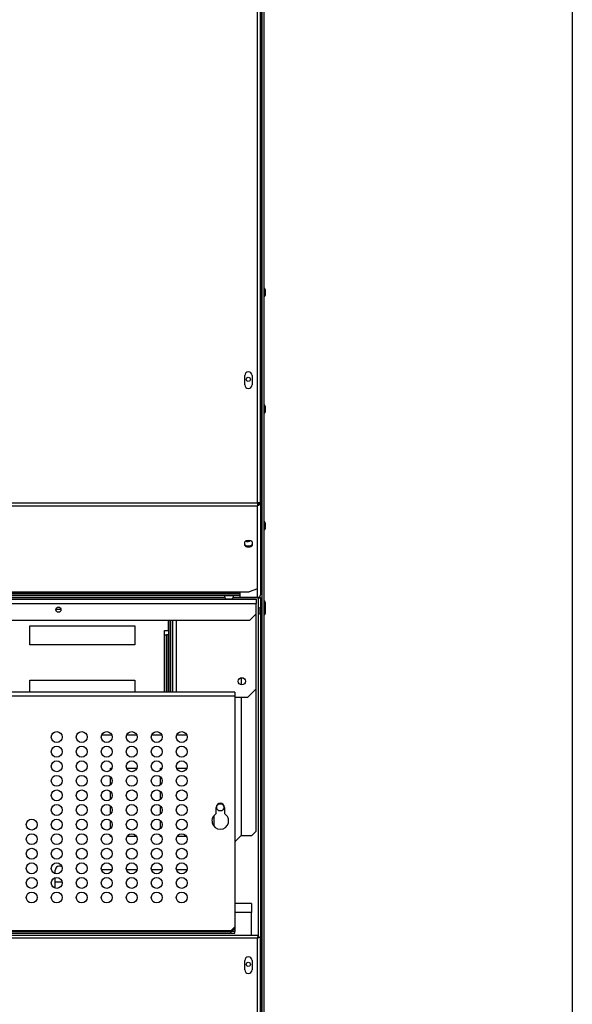
# Model space of a CAD drawing. Units: inches. Extents: x 11 to 194, y 10 to 308.
# Drawn here: x 149 to 166, y 41 to 70 of the extents above; entities that cross this region are included whole.
import ezdxf

# ---------------------------------------------------------------- set-up
doc = ezdxf.new("R2010")
doc.units = ezdxf.units.IN
doc.header["$LTSCALE"] = 16.666667
doc.header["$MEASUREMENT"] = 0
doc.layers.add('Visible Edges(Dexter)', color=7, linetype='Continuous', lineweight=25)
doc.layers.add('Visible Tangent Edges(Dexter)', color=7, linetype='Continuous', lineweight=25)

# ---------------------------------------------------------------- blocks, each defined once
blk = doc.blocks.new('A$C4C006A1B')
at = {"layer": 'Visible Edges(Dexter)'}
for p, q in [((27.051, 34.954), (27.051, 68.204)), ((27.098, 0.469), (27.098, 68.218)), ((27.146, 68.218), (27.146, 0.469)), ((27.046, 37.518), (27.046, 58.039)), ((27.161, 43.954), (27.146, 43.954)), ((27.161, 43.954), (27.161, 43.704)), ((27.182, 43.917), (27.182, 43.742)), ((27.161, 43.704), (27.146, 43.704)), ((26.572, 41.058), (26.572, 41.339)), ((26.79, 41.339), (26.79, 41.058)), ((27.161, 40.454), (27.146, 40.454)), ((27.161, 40.204), (27.146, 40.204)), ((27.161, 40.454), (27.161, 40.204)), ((27.182, 40.417), (27.182, 40.242)), ((26.956, 37.518), (26.956, 37.434)), ((27.046, 37.518), (26.956, 37.518)), ((27.046, 37.518), (27.046, 34.759)), ((26.956, 34.942), (26.956, 37.434)), ((27.161, 36.954), (27.146, 36.954)), ((27.161, 36.954), (27.161, 36.704)), ((27.161, 36.704), (27.146, 36.704)), ((27.182, 36.917), (27.182, 36.742)), ((26.572, 36.241), (26.572, 36.346)), ((26.791, 36.346), (26.791, 36.241)), ((26.956, 34.942), (26.706, 34.849)), ((27.051, 34.954), (27.098, 34.954)), ((25.956, 34.842), (6.033, 34.842)), ((26.421, 34.782), (6.033, 34.782)), ((26.421, 34.734), (6.033, 34.734)), ((8.228, 34.625), (26.911, 34.625)), ((18.483, 34.829), (26.421, 34.829)), ((25.956, 34.849), (26.706, 34.849)), ((25.956, 34.842), (25.956, 34.849)), ((25.957, 34.815), (26.24, 34.815)), ((25.99, 34.635), (26.207, 34.635)), ((26.005, 34.829), (26.005, 34.815)), ((26.192, 34.829), (26.192, 34.815)), ((26.421, 34.849), (26.421, 34.676)), ((26.421, 34.669), (26.421, 34.676)), ((26.956, 34.676), (26.421, 34.676)), ((26.956, 34.669), (26.421, 34.669)), ((26.911, 34.625), (26.911, 34.499)), ((27.046, 34.759), (27.046, 34.759)), ((27.098, 34.657), (27.051, 34.657)), ((27.051, 1.407), (27.051, 34.657)), ((27.161, 34.579), (27.146, 34.579)), ((27.161, 34.579), (27.161, 34.406)), ((21.057, 34.316), (20.905, 34.316)), ((26.911, 34.188), (26.911, 34.499)), ((26.994, 34.361), (26.994, 34.202)), ((27.16, 34.407), (27.146, 34.407)), ((27.16, 34.407), (27.16, 34.157)), ((27.181, 34.369), (27.181, 34.194)), ((27.182, 34.542), (27.182, 34.367)), ((8.415, 34), (26.723, 34)), ((24.276, 34), (24.276, 33.687)), ((24.285, 34), (24.285, 31.836)), ((24.348, 31.836), (24.348, 34)), ((24.393, 34), (24.393, 31.836)), ((24.411, 31.836), (24.411, 34)), ((26.911, 34.188), (26.723, 34)), ((26.911, 27.67), (26.911, 34.188)), ((26.911, 31.937), (26.911, 34.188)), ((27.16, 34.157), (27.146, 34.157)), ((20.122, 33.263), (20.122, 33.825)), ((20.122, 33.825), (23.279, 33.825)), ((23.279, 33.825), (23.279, 33.263)), ((24.162, 33.562), (24.162, 33.687)), ((24.162, 33.687), (24.276, 33.687)), ((24.285, 33.922), (24.276, 33.922)), ((24.162, 33.562), (24.225, 33.562)), ((24.276, 33.562), (24.225, 33.562)), ((24.225, 31.836), (24.225, 33.562)), ((24.276, 31.836), (24.276, 33.562)), ((24.393, 33.651), (24.411, 33.651)), ((24.393, 33.461), (24.411, 33.461)), ((23.279, 33.263), (20.122, 33.263)), ((20.122, 31.836), (20.122, 32.2)), ((20.122, 32.2), (23.279, 32.2)), ((23.279, 32.2), (23.279, 31.836)), ((26.472, 32.056), (26.472, 32.273)), ((24.393, 32.026), (24.411, 32.026)), ((26.911, 31.937), (26.661, 31.687)), ((26.277, 31.836), (8.089, 31.836)), ((26.277, 31.836), (26.277, 31.722)), ((26.277, 31.722), (26.277, 24.804)), ((26.277, 31.687), (26.661, 31.687)), ((26.472, 27.545), (26.472, 31.687)), ((22.285, 30.562), (22.581, 30.562)), ((23.035, 30.562), (23.331, 30.562)), ((23.785, 30.562), (24.081, 30.562)), ((24.535, 30.562), (24.831, 30.562)), ((22.548, 29.5), (22.548, 29.562)), ((22.548, 29.562), (22.588, 29.562)), ((23.028, 29.562), (23.338, 29.562)), ((24.048, 29.5), (24.048, 29.562)), ((24.048, 29.562), (24.088, 29.562)), ((24.528, 29.562), (24.838, 29.562)), ((22.548, 29.063), (22.548, 29.296)), ((24.048, 29.063), (24.048, 29.296)), ((22.548, 28.625), (22.548, 28.858)), ((24.048, 28.625), (24.048, 28.858)), ((22.548, 28.188), (22.548, 28.421)), ((24.048, 28.188), (24.048, 28.421)), ((25.714, 28.194), (25.714, 28.384)), ((25.964, 28.384), (25.964, 28.194)), ((25.652, 27.813), (25.652, 28.143)), ((22.548, 27.75), (22.548, 27.983)), ((24.048, 27.75), (24.048, 27.983)), ((22.548, 27.512), (22.548, 27.546)), ((22.574, 27.512), (22.548, 27.512)), ((23.324, 27.512), (23.042, 27.512)), ((24.048, 27.512), (24.048, 27.546)), ((24.074, 27.512), (24.048, 27.512)), ((24.824, 27.512), (24.542, 27.512)), ((26.472, 27.545), (26.277, 27.35)), ((26.77, 27.53), (26.457, 27.53)), ((26.911, 27.67), (26.77, 27.53)), ((20.888, 26.396), (20.888, 26.497)), ((22.592, 26.512), (22.274, 26.512)), ((23.342, 26.512), (23.024, 26.512)), ((24.092, 26.512), (23.774, 26.512)), ((24.842, 26.512), (24.524, 26.512)), ((20.888, 25.959), (20.888, 26.274)), ((21.096, 26.137), (20.888, 26.137)), ((26.771, 25.5), (26.277, 25.5)), ((26.771, 25.5), (26.771, 25.234)), ((26.771, 24.554), (26.771, 25.234)), ((6.238, 24.554), (26.983, 24.554)), ((8.213, 24.658), (26.15, 24.658)), ((8.213, 24.607), (26.15, 24.607)), ((26.152, 24.679), (8.214, 24.679)), ((26.15, 24.658), (26.15, 24.607)), ((26.275, 24.658), (26.15, 24.658)), ((26.15, 24.607), (26.275, 24.607)), ((26.277, 24.804), (26.152, 24.679)), ((26.275, 24.792), (26.275, 24.721)), ((26.275, 24.721), (26.275, 24.658)), ((26.275, 24.607), (26.275, 24.658)), ((26.983, 24.527), (26.983, 24.554)), ((27.019, 24.491), (27.046, 24.491)), ((27.046, 3.97), (27.046, 24.491)), ((26.572, 23.51), (26.572, 23.792)), ((26.79, 23.792), (26.79, 23.51))]:
    blk.add_line(p, q, dxfattribs=at)
for centre, radius in [((26.679, 41.222), 0.0625), ((20.981, 34.313), 0.076), ((26.484, 32.165), 0.109), ((20.933, 30.492), 0.164), ((21.683, 30.492), 0.164), ((22.433, 30.492), 0.164), ((23.183, 30.492), 0.164), ((23.933, 30.492), 0.164), ((24.683, 30.492), 0.164), ((20.933, 30.054), 0.164), ((21.683, 30.054), 0.164), ((22.433, 30.054), 0.164), ((23.183, 30.054), 0.164), ((23.933, 30.054), 0.164), ((24.683, 30.054), 0.164), ((20.933, 29.617), 0.164), ((21.683, 29.617), 0.164), ((22.433, 29.617), 0.164), ((23.183, 29.617), 0.164), ((23.933, 29.617), 0.164), ((24.683, 29.617), 0.164), ((20.933, 29.179), 0.164), ((21.683, 29.179), 0.164), ((22.433, 29.179), 0.164), ((23.183, 29.179), 0.164), ((23.933, 29.179), 0.164), ((24.683, 29.179), 0.164), ((20.933, 28.742), 0.164), ((21.683, 28.742), 0.164), ((22.433, 28.742), 0.164), ((23.183, 28.742), 0.164), ((23.933, 28.742), 0.164), ((24.683, 28.742), 0.164), ((20.933, 28.304), 0.164), ((21.683, 28.304), 0.164), ((22.433, 28.304), 0.164), ((23.183, 28.304), 0.164), ((23.933, 28.304), 0.164), ((24.683, 28.304), 0.164), ((25.839, 28.384), 0.109), ((20.183, 27.867), 0.164), ((20.933, 27.867), 0.164), ((21.683, 27.867), 0.164), ((22.433, 27.867), 0.164), ((23.183, 27.867), 0.164), ((23.933, 27.867), 0.164), ((24.683, 27.867), 0.164), ((20.183, 27.429), 0.164), ((20.933, 27.429), 0.164), ((21.683, 27.429), 0.164), ((22.433, 27.429), 0.164), ((23.183, 27.429), 0.164), ((23.933, 27.429), 0.164), ((24.683, 27.429), 0.164), ((20.183, 26.992), 0.164), ((20.933, 26.992), 0.164), ((21.683, 26.992), 0.164), ((22.433, 26.992), 0.164), ((23.183, 26.992), 0.164), ((23.933, 26.992), 0.164), ((24.683, 26.992), 0.164), ((20.183, 26.554), 0.164), ((20.933, 26.554), 0.164), ((21.683, 26.554), 0.164), ((22.433, 26.554), 0.164), ((23.183, 26.554), 0.164), ((23.933, 26.554), 0.164), ((24.683, 26.554), 0.164), ((20.183, 26.117), 0.164), ((20.933, 26.117), 0.164), ((21.683, 26.117), 0.164), ((22.433, 26.117), 0.164), ((23.183, 26.117), 0.164), ((23.933, 26.117), 0.164), ((24.683, 26.117), 0.164), ((20.183, 25.679), 0.164), ((20.933, 25.679), 0.164), ((21.683, 25.679), 0.164), ((22.433, 25.679), 0.164), ((23.183, 25.679), 0.164), ((23.933, 25.679), 0.164), ((24.683, 25.679), 0.164), ((26.679, 23.675), 0.0625)]:
    blk.add_circle(centre, radius, dxfattribs=at)
for centre, radius, start, end in [((27.052, 43.798), 0.125, 90.848, 92.866), ((27.052, 43.861), 0.125, 267.134, 269.152), ((27.138, 43.917), 0.044, 0, 58.4977), ((27.138, 43.742), 0.044, 301.5023, 0), ((26.681, 41.339), 0.109, 0, 180), ((26.681, 41.058), 0.109, 180, 0), ((27.052, 40.298), 0.125, 90.848, 92.866), ((27.052, 40.361), 0.125, 267.134, 269.152), ((27.138, 40.417), 0.044, 0, 58.4977), ((27.138, 40.242), 0.044, 301.5023, 0), ((27.052, 36.798), 0.125, 90.848, 92.866), ((27.138, 36.917), 0.044, 0, 58.4977), ((27.052, 36.861), 0.125, 267.134, 269.152), ((27.138, 36.742), 0.044, 301.5023, 0), ((26.35, 34.795), 0.394, 177.1044, 181.9137), ((26.35, 34.795), 0.394, 188.9002, 203.9749), ((25.847, 34.795), 0.394, 336.0251, 351.0998), ((25.847, 34.795), 0.394, 358.0863, 2.8956), ((26.956, 34.759), 0.0901, 270, 0), ((27.138, 34.542), 0.044, 0, 58.4977), ((27.052, 34.25), 0.125, 90.4813, 117.5162), ((27.137, 34.369), 0.044, 0, 58.4977), ((27.138, 34.367), 0.044, 349.0553, 0), ((27.052, 34.313), 0.125, 242.4838, 269.5187), ((27.137, 34.194), 0.044, 301.5023, 0), ((25.839, 28.384), 0.125, 0, 180), ((25.839, 27.978), 0.25, 120, 60), ((21.013, 26.497), 0.125, 50.9097, 180), ((26.163, 24.811), 0.114, 273.4182, 356.5818), ((26.681, 23.792), 0.109, 0, 180), ((26.681, 23.51), 0.109, 180, 0)]:
    blk.add_arc(centre, radius, start, end, dxfattribs=at)
for centre, major_axis, ratio, start_param, end_param in [((26.956, 37.527), (0.0901, 0), 0.927184, 4.712389, 6.165553), ((26.956, 37.527), (0.0625, 0), 0.927184, 4.712389, 6.11318), ((26.681, 36.346), (-0.109, 0), 0.374607, 3.141593, 6.283185), ((26.671, 36.381), (0.0625, 0), 0.374607, 3.307585, 6.328788), ((26.671, 36.407), (0.0625, 0), 0.374607, 4.311512, 5.235685), ((26.681, 36.266), (-0.109, 0), 0.374607, 0, 3.141593), ((26.681, 36.241), (0.109, 0), 0.374607, 3.141593, 6.283185), ((26.956, 34.759), (0.0901, 0), 0.927184, 5.499677, 6.283185)]:
    blk.add_ellipse(centre, major_axis=major_axis, ratio=ratio, start_param=start_param, end_param=end_param, dxfattribs=at)
for points, knots in [([(27.098, 34.954), (27.098, 34.953), (27.096, 34.952), (27.085, 34.949), (27.077, 34.948), (27.06, 34.946), (27.054, 34.946), (27.046, 34.945)], [0, 0, 0, 0, 0.1102897, 0.1102897, 0.2205238, 0.2205238, 0.2865983, 0.2865983, 0.2865983, 0.2865983]), ([(26.988, 34.671), (27.003, 34.67), (27.017, 34.669), (27.043, 34.666), (27.056, 34.665), (27.076, 34.663), (27.084, 34.661), (27.095, 34.659), (27.098, 34.658), (27.098, 34.657)], [0, 0, 0, 0, 0.1102897, 0.1102897, 0.2205238, 0.2205238, 0.3307579, 0.3307579, 0.4430728, 0.4430728, 0.4430728, 0.4430728]), ([(27.051, 34.657), (27.051, 34.658), (27.049, 34.659), (27.043, 34.661), (27.038, 34.663), (27.026, 34.665), (27.019, 34.666), (27.004, 34.669), (26.996, 34.67), (26.988, 34.671)], [0, 0, 0, 0, 0.0634417, 0.0634417, 0.1268514, 0.1268514, 0.1902611, 0.1902611, 0.2529511, 0.2529511, 0.2529511, 0.2529511]), ([(26.97, 24.531), (26.968, 24.523), (26.966, 24.515), (26.964, 24.505), (26.962, 24.492), (26.959, 24.478), (26.956, 24.464)], [-0.5281328, -0.5281328, -0.5281328, -0.5281328, -0.3008757, -0.3008757, -0.3008757, 0, 0, 0, 0]), ([(26.956, 24.464), (26.963, 24.489), (26.97, 24.513), (26.977, 24.522), (26.979, 24.525), (26.981, 24.527), (26.983, 24.527)], [0, 0, 0, 0, 0.766065, 0.766065, 0.766065, 1, 1, 1, 1]), ([(26.956, 24.464), (26.981, 24.471), (27.005, 24.478), (27.014, 24.485), (27.017, 24.487), (27.019, 24.489), (27.019, 24.491)], [0, 0, 0, 0, 0.766065, 0.766065, 0.766065, 1, 1, 1, 1]), ([(27.046, 24.491), (27.046, 24.485), (27.027, 24.479), (26.997, 24.472), (26.984, 24.469), (26.97, 24.467), (26.956, 24.464)], [-1, -1, -1, -1, -0.3008757, -0.3008757, -0.3008757, 0, 0, 0, 0]), ([(26.976, 24.477), (26.975, 24.478), (26.974, 24.48), (26.97, 24.484), (26.967, 24.486), (26.963, 24.488)], [0.452918, 0.452918, 0.452918, 0.452918, 0.5, 0.5, 0.6270634, 0.6270634, 0.6270634, 0.6270634]), ([(26.973, 24.515), (26.98, 24.511), (26.986, 24.506), (26.998, 24.494), (27.003, 24.488), (27.007, 24.481)], [-0.6745227, -0.6745227, -0.6745227, -0.6745227, -0.5, -0.5, -0.3254773, -0.3254773, -0.3254773, -0.3254773])]:
    blk.add_open_spline(points, degree=3, knots=knots, dxfattribs=at)
for points in [[(27.046, 34.951), (27.049, 34.952), (27.051, 34.953), (27.051, 34.954)], [(27.02, 34.7), (27.003, 34.685), (26.98, 34.676), (26.956, 34.676)], [(26.988, 34.675), (26.988, 34.673), (26.988, 34.672), (26.988, 34.671)], [(26.988, 34.671), (26.988, 34.672), (26.988, 34.673), (26.988, 34.675)], [(26.983, 24.554), (26.979, 24.554), (26.975, 24.546), (26.97, 24.531)], [(26.981, 24.471), (26.979, 24.473), (26.978, 24.475), (26.976, 24.477)]]:
    blk.add_open_spline(points, degree=3, dxfattribs=at)
at = {"layer": 'Visible Tangent Edges(Dexter)'}
for p, q in [((26.956, 37.518), (26.956, 58.012)), ((5.488, 37.518), (26.956, 37.518)), ((26.988, 37.478), (26.988, 37.518)), ((5.488, 37.434), (26.956, 37.434)), ((26.956, 34.676), (26.956, 34.942)), ((6.033, 34.849), (25.956, 34.849)), ((25.976, 34.671), (6.033, 34.671)), ((26.421, 34.671), (26.221, 34.671)), ((26.988, 34.671), (26.977, 34.671)), ((26.988, 24.504), (26.988, 34.671)), ((27.036, 34.667), (27.036, 34.717)), ((8.228, 34.499), (26.911, 34.499)), ((21.02, 34.378), (20.942, 34.378)), ((24.513, 34), (24.513, 31.836)), ((24.162, 31.836), (24.162, 33.562)), ((26.277, 31.722), (8.089, 31.722)), ((26.771, 25.234), (26.277, 25.234)), ((26.233, 24.721), (26.275, 24.721)), ((26.956, 24.464), (6.238, 24.464)), ((26.956, 3.97), (26.956, 24.464))]:
    blk.add_line(p, q, dxfattribs=at)
blk.add_open_spline([(26.97, 24.531), (26.969, 24.522), (26.968, 24.513), (26.965, 24.497), (26.963, 24.49), (26.96, 24.479), (26.959, 24.476), (26.958, 24.469), (26.957, 24.467), (26.956, 24.464)], degree=3, knots=[-0.1749365, -0.1749365, -0.1749365, -0.1749365, -0.1073829, -0.1073829, -0.0494307, -0.0494307, -0.0210562, -0.0210562, 0, 0, 0, 0], dxfattribs=at)

msp = doc.modelspace()

# ---------------------------------------------------------------- linework, layer by layer
msp.add_lwpolyline([(26.8533, 168.736), (165.9839, 168.736), (165.9839, 10.4558), (26.8533, 10.4558)], close=True)

# ---------------------------------------------------------------- block references
msp.add_blockref('A$C4C006A1B', (129.5858, 18.1829))

doc.saveas('drawing.dxf')
